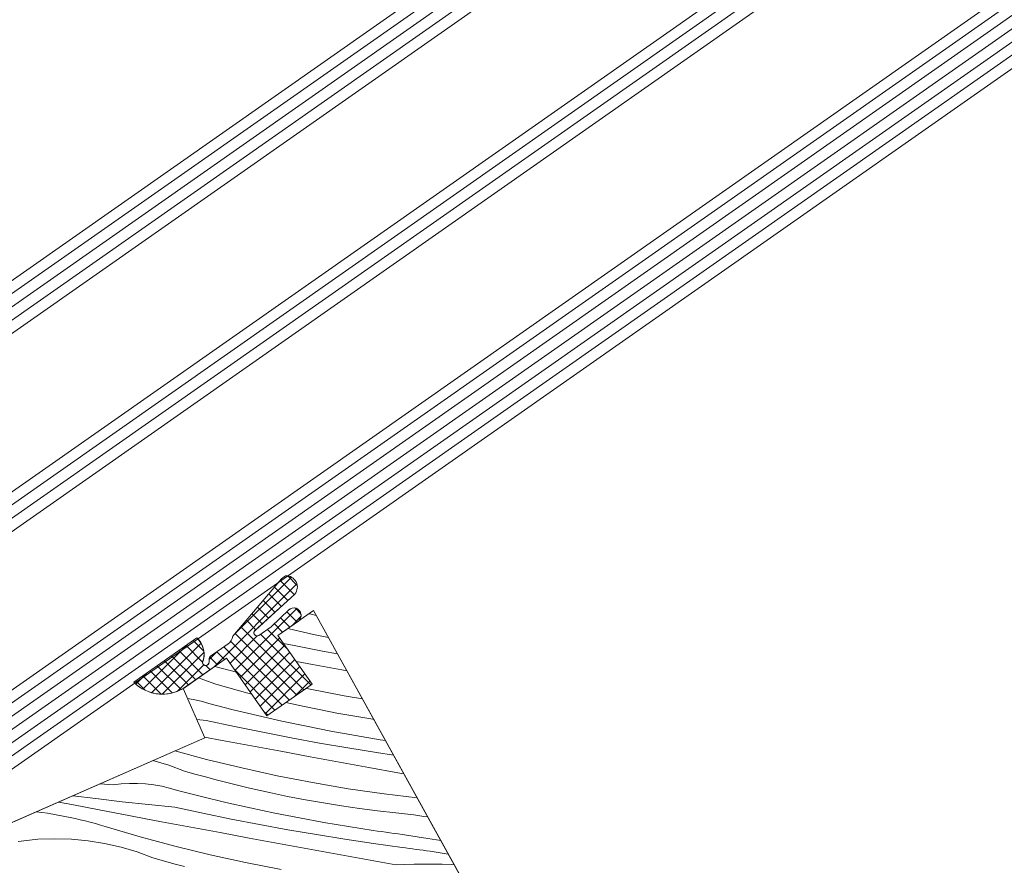
# Model space of a CAD drawing. Units: millimetres. Extents: x -778 to 34175, y -14435 to 2452.
# Drawn here: x 32827 to 32918, y -13351 to -13273 of the extents above; entities that cross this region are included whole.
import ezdxf

# ---------------------------------------------------------------- set-up
doc = ezdxf.new("R2010")
doc.units = ezdxf.units.MM
doc.header["$MEASUREMENT"] = 0
for name, color, linetype, lineweight in [('0_Toll_száma__1', 7, 'Continuous', 5), ('0_Toll_száma__2', 7, 'Continuous', 13), ('0_Toll_száma__7', 7, 'Continuous', 35)]:
    doc.layers.add(name, color=color, linetype=linetype, lineweight=lineweight)
doc.layers.add('0_Toll_száma__87', color=7, linetype='Continuous', lineweight=5, true_color=0x6a6a6a)
doc.styles.add('ELKÉSZÜLT_STÍLUS_1', font='txt')
doc.styles.add('ELKÉSZÜLT_STÍLUS_2', font='txt')
doc.dimstyles.new('ELKÉSZÜLT_STÍLUS__1', dxfattribs={"dimtxt": 11.25, "dimasz": 6.65, "dimexe": 0.18, "dimexo": 0, "dimgap": 0.09, "dimtad": 1, "dimlfac": 0.001, "dimzin": 0, "dimdsep": 46, "dimtxsty": 'ELKÉSZÜLT_STÍLUS_1', "dimblk": 'ARROWHEAD_6', "dimblk1": 'ARROWHEAD_6', "dimblk2": 'ARROWHEAD_6', "dimcen": 0.09, "dimclrd": 7, "dimclre": 7, "dimclrt": 7, "dimadec": 0, "dimazin": 0, "dimtfac": 1, "dimtdec": 4, "dimtmove": 2, "dimatfit": 3, "dimfxl": 1, "dimtolj": 1, "dimtzin": 0, "dimarcsym": 0})
doc.dimstyles.new('ELKÉSZÜLT_STÍLUS__10', dxfattribs={"dimtxt": 9, "dimasz": 6.65, "dimexe": 0.18, "dimexo": 0, "dimgap": 0.09, "dimtad": 1, "dimlfac": 0.001, "dimzin": 0, "dimdsep": 46, "dimtxsty": 'ELKÉSZÜLT_STÍLUS_2', "dimblk": 'ARROWHEAD_6', "dimblk1": 'ARROWHEAD_6', "dimblk2": 'ARROWHEAD_6', "dimcen": 0.09, "dimclrd": 7, "dimclre": 7, "dimclrt": 7, "dimadec": 0, "dimazin": 0, "dimtfac": 1, "dimtdec": 4, "dimtmove": 2, "dimatfit": 3, "dimfxl": 1, "dimtolj": 1, "dimtzin": 0, "dimarcsym": 0})

# ---------------------------------------------------------------- blocks, each defined once
blk = doc.blocks.new('*X33')
at = {"layer": '0_Toll_száma__87', "linetype": 'Continuous'}
for p, q in [((32854.199, -13327.523), (32853.979, -13327.47)), ((32854.651, -13327.627), (32854.199, -13327.523)), ((32852.147, -13328.87), (32852.022, -13328.84)), ((32854.404, -13329.38), (32852.147, -13328.87)), ((32855.785, -13329.672), (32854.404, -13329.38)), ((32852.632, -13330.413), (32851.644, -13330.211)), ((32855.255, -13330.921), (32852.632, -13330.413)), ((32856.615, -13331.17), (32855.255, -13330.921)), ((32847.283, -13332.875), (32845.284, -13332.338)), ((32854.308, -13332.165), (32852.82, -13331.89)), ((32857.016, -13332.665), (32854.308, -13332.165)), ((32843.932, -13333.453), (32843.763, -13333.402)), ((32845.388, -13333.991), (32843.932, -13333.453)), ((32857.493, -13332.753), (32857.016, -13332.665)), ((32846.364, -13334.272), (32845.388, -13333.991)), ((32847.342, -13334.544), (32846.364, -13334.272)), ((32848.323, -13334.807), (32847.342, -13334.544)), ((32848.705, -13334.905), (32848.323, -13334.807)), ((32853.955, -13334.424), (32853.712, -13334.371)), ((32857.241, -13335.063), (32853.955, -13334.424)), ((32858.933, -13335.351), (32857.241, -13335.063)), ((32843.285, -13335.398), (32842.764, -13335.308)), ((32844.016, -13335.568), (32843.285, -13335.398)), ((32844.737, -13335.78), (32844.016, -13335.568)), ((32846.978, -13336.35), (32844.737, -13335.78)), ((32852.27, -13335.77), (32851.852, -13335.674)), ((32853.262, -13335.988), (32852.27, -13335.77)), ((32854.917, -13336.332), (32853.262, -13335.988)), ((32849.228, -13336.89), (32846.978, -13336.35)), ((32851.484, -13337.399), (32849.228, -13336.89)), ((32856.577, -13336.651), (32854.917, -13336.332)), ((32858.242, -13336.945), (32856.577, -13336.651)), ((32859.91, -13337.213), (32858.242, -13336.945)), ((32844.486, -13337.335), (32843.615, -13337.247)), ((32847.096, -13337.898), (32844.486, -13337.335)), ((32849.713, -13338.433), (32847.096, -13337.898)), ((32853.748, -13337.878), (32851.484, -13337.399)), ((32856.017, -13338.325), (32853.748, -13337.878)), ((32859.97, -13337.222), (32859.91, -13337.213)), ((32845.972, -13339.183), (32844.331, -13338.878)), ((32852.336, -13338.941), (32849.713, -13338.433)), ((32858.292, -13338.742), (32856.017, -13338.325)), ((32860.573, -13339.127), (32858.292, -13338.742)), ((32848.68, -13339.684), (32845.972, -13339.183)), ((32851.389, -13340.185), (32848.68, -13339.684)), ((32854.963, -13339.421), (32852.336, -13338.941)), ((32857.596, -13339.873), (32854.963, -13339.421)), ((32861.068, -13339.204), (32860.573, -13339.127)), ((32844.514, -13340.935), (32841.591, -13340.149)), ((32854.097, -13340.685), (32851.389, -13340.185)), ((32856.806, -13341.184), (32854.097, -13340.685)), ((32860.233, -13340.297), (32857.596, -13339.873)), ((32861.805, -13340.533), (32860.233, -13340.297)), ((32841.012, -13341.472), (32839.561, -13341.04)), ((32842.469, -13342.011), (32841.012, -13341.472)), ((32847.766, -13341.728), (32844.514, -13340.935)), ((32859.514, -13341.682), (32856.806, -13341.184)), ((32843.445, -13342.291), (32842.469, -13342.011)), ((32844.423, -13342.563), (32843.445, -13342.291)), ((32845.404, -13342.826), (32844.423, -13342.563)), ((32851.036, -13342.444), (32847.766, -13341.728)), ((32854.322, -13343.083), (32851.036, -13342.444)), ((32862.223, -13342.179), (32859.514, -13341.682)), ((32862.773, -13342.279), (32862.223, -13342.179)), ((32835.884, -13343.286), (32834.666, -13343.189)), ((32836.63, -13343.202), (32835.884, -13343.286)), ((32837.38, -13343.16), (32836.63, -13343.202)), ((32838.131, -13343.161), (32837.38, -13343.16)), ((32838.88, -13343.204), (32838.131, -13343.161)), ((32839.626, -13343.29), (32838.88, -13343.204)), ((32840.366, -13343.418), (32839.626, -13343.29)), ((32841.097, -13343.588), (32840.366, -13343.418)), ((32846.388, -13343.08), (32845.404, -13342.826)), ((32847.373, -13343.326), (32846.388, -13343.08)), ((32848.361, -13343.562), (32847.373, -13343.326)), ((32857.622, -13343.644), (32854.322, -13343.083)), ((32834.278, -13344.561), (32832.149, -13344.294)), ((32841.817, -13343.799), (32841.097, -13343.588)), ((32844.059, -13344.37), (32841.817, -13343.799)), ((32846.309, -13344.91), (32844.059, -13344.37)), ((32849.351, -13343.789), (32848.361, -13343.562)), ((32850.343, -13344.008), (32849.351, -13343.789)), ((32851.998, -13344.352), (32850.343, -13344.008)), ((32853.658, -13344.67), (32851.998, -13344.352)), ((32860.934, -13344.127), (32857.622, -13343.644)), ((32864.004, -13344.501), (32860.934, -13344.127)), ((32831.725, -13345.055), (32830.82, -13344.877)), ((32833.16, -13345.335), (32831.725, -13345.055)), ((32836.705, -13344.845), (32834.278, -13344.561)), ((32839.135, -13345.11), (32836.705, -13344.845)), ((32841.566, -13345.354), (32839.135, -13345.11)), ((32848.565, -13345.419), (32846.309, -13344.91)), ((32855.322, -13344.964), (32853.658, -13344.67)), ((32856.991, -13345.233), (32855.322, -13344.964)), ((32858.664, -13345.477), (32856.991, -13345.233)), ((32828.751, -13345.785), (32829.799, -13345.92)), ((32829.799, -13345.92), (32831.421, -13346.203)), ((32831.893, -13346.299), (32831.421, -13346.203)), ((32834.596, -13345.612), (32833.16, -13345.335)), ((32836.033, -13345.887), (32834.596, -13345.612)), ((32837.47, -13346.16), (32836.033, -13345.887)), ((32838.907, -13346.431), (32837.47, -13346.16)), ((32844.177, -13345.917), (32841.566, -13345.354)), ((32846.794, -13346.453), (32844.177, -13345.917)), ((32850.828, -13345.897), (32848.565, -13345.419)), ((32853.098, -13346.345), (32850.828, -13345.897)), ((32860.34, -13345.695), (32858.664, -13345.477)), ((32862.019, -13345.888), (32860.34, -13345.695)), ((32863.701, -13346.056), (32862.019, -13345.888)), ((32864.623, -13346.2), (32863.701, -13346.056)), ((32864.975, -13346.252), (32864.623, -13346.2)), ((32832.363, -13346.401), (32831.893, -13346.299)), ((32832.831, -13346.509), (32832.363, -13346.401)), ((32833.298, -13346.623), (32832.831, -13346.509)), ((32833.764, -13346.744), (32833.298, -13346.623)), ((32834.228, -13346.87), (32833.764, -13346.744)), ((32834.691, -13347.002), (32834.228, -13346.87)), ((32835.151, -13347.14), (32834.691, -13347.002)), ((32840.345, -13346.7), (32838.907, -13346.431)), ((32843.053, -13347.202), (32840.345, -13346.7)), ((32849.416, -13346.96), (32846.794, -13346.453)), ((32852.044, -13347.44), (32849.416, -13346.96)), ((32855.373, -13346.761), (32853.098, -13346.345)), ((32857.654, -13347.147), (32855.373, -13346.761)), ((32838.362, -13348.086), (32835.151, -13347.14)), ((32845.761, -13347.704), (32843.053, -13347.202)), ((32848.469, -13348.205), (32845.761, -13347.704)), ((32854.676, -13347.892), (32852.044, -13347.44)), ((32857.313, -13348.317), (32854.676, -13347.892)), ((32859.94, -13347.501), (32857.654, -13347.147)), ((32860.325, -13347.558), (32859.94, -13347.501)), ((32860.709, -13347.614), (32860.325, -13347.558)), ((32861.094, -13347.668), (32860.709, -13347.614)), ((32861.479, -13347.722), (32861.094, -13347.668)), ((32861.864, -13347.775), (32861.479, -13347.722)), ((32862.249, -13347.827), (32861.864, -13347.775)), ((32862.634, -13347.879), (32862.249, -13347.827)), ((32863.02, -13347.929), (32862.634, -13347.879)), ((32864.994, -13348.253), (32863.02, -13347.929)), ((32827.365, -13348.48), (32827.09, -13348.512)), ((32828.909, -13348.323), (32827.365, -13348.48)), ((32830.461, -13348.267), (32828.909, -13348.323)), ((32832.013, -13348.312), (32830.461, -13348.267)), ((32833.558, -13348.458), (32832.013, -13348.312)), ((32835.091, -13348.704), (32833.558, -13348.458)), ((32836.605, -13349.049), (32835.091, -13348.704)), ((32841.595, -13348.955), (32838.362, -13348.086)), ((32851.178, -13348.704), (32848.469, -13348.205)), ((32853.886, -13349.203), (32851.178, -13348.704)), ((32859.955, -13348.713), (32857.313, -13348.317)), ((32862.6, -13349.082), (32859.955, -13348.713)), ((32866.184, -13348.433), (32864.994, -13348.253)), ((32838.093, -13349.492), (32836.605, -13349.049)), ((32839.549, -13350.03), (32838.093, -13349.492)), ((32844.847, -13349.748), (32841.595, -13348.955)), ((32848.117, -13350.464), (32844.847, -13349.748)), ((32856.595, -13349.701), (32853.886, -13349.203)), ((32859.304, -13350.198), (32856.595, -13349.701)), ((32862.925, -13349.125), (32862.6, -13349.082)), ((32863.25, -13349.168), (32862.925, -13349.125)), ((32863.574, -13349.21), (32863.25, -13349.168)), ((32863.899, -13349.252), (32863.574, -13349.21)), ((32864.224, -13349.294), (32863.899, -13349.252)), ((32864.549, -13349.335), (32864.224, -13349.294)), ((32864.874, -13349.375), (32864.549, -13349.335)), ((32865.199, -13349.416), (32864.874, -13349.375)), ((32866.876, -13349.683), (32865.199, -13349.416)), ((32840.525, -13350.311), (32839.549, -13350.03)), ((32841.504, -13350.583), (32840.525, -13350.311)), ((32842.485, -13350.846), (32841.504, -13350.583)), ((32851.402, -13351.102), (32848.117, -13350.464)), ((32862.013, -13350.694), (32859.304, -13350.198)), ((32862.013, -13350.694), (32862.871, -13350.653)), ((32862.871, -13350.653), (32863.73, -13350.625)), ((32863.73, -13350.625), (32864.588, -13350.612)), ((32864.588, -13350.612), (32865.447, -13350.613)), ((32865.447, -13350.613), (32866.306, -13350.627)), ((32866.306, -13350.627), (32867.165, -13350.656)), ((32867.165, -13350.656), (32867.423, -13350.669))]:
    blk.add_line(p, q, dxfattribs=at)
blk = doc.blocks.new('Kitöltés_3_2', base_point=(0, 0))
at = {"layer": '0_Toll_száma__87', "color": 7, "linetype": 'Continuous', "lineweight": 15}
for p, q in [((32854.401, -13327.175), (32851.124, -13329.469)), ((32880.923, -13375.025), (32854.401, -13327.175)), ((32851.124, -13329.469), (32854.279, -13333.975)), ((32846.373, -13331.575), (32842.359, -13334.385)), ((32850.101, -13336.9), (32846.373, -13331.575)), ((32854.279, -13333.975), (32850.101, -13336.9)), ((32842.359, -13334.385), (32844.356, -13338.935)), ((32844.356, -13338.935), (32823.494, -13348.092))]:
    blk.add_line(p, q, dxfattribs=at)
at = {"layer": '0_Toll_száma__87', "linetype": 'Continuous'}
blk.add_blockref('*X33', (0, 0), dxfattribs=at)
blk = doc.blocks.new('*D131')
at = {"layer": '0_Toll_száma__2', "linetype": 'Continuous'}
for p, q in [((33240.736, -13234.517), (33329.842, -13172.317)), ((33244.492, -13239.898), (33236.98, -13229.136)), ((32863.549, -13497.807), (33240.736, -13234.517)), ((32867.305, -13503.188), (32859.793, -13492.426)), ((32846.516, -13509.697), (32863.549, -13497.807))]:
    blk.add_line(p, q, dxfattribs=at)
at = {"layer": '0_Toll_száma__7', "linetype": 'Continuous'}
for p, q in [((33241.603, -13229.643), (33239.869, -13239.39)), ((32864.416, -13492.934), (32862.683, -13502.68))]:
    blk.add_line(p, q, dxfattribs=at)
at = {"layer": '0_Toll_száma__1', "insert": (33007.368, -13395.165), "char_height": 9, "attachment_point": 7, "rotation": 34.91644, "style": 'ELKÉSZÜLT_STÍLUS_2'}
blk.add_mtext('\\A1;{\\fVerdana|b1|i0|c238|p38;katalógus méret=(SZ) x (H)}', dxfattribs=at)
blk = doc.blocks.new('ARROWHEAD_6')
at = {"color": 0, "linetype": 'Continuous', "lineweight": 0}
for p, q in [((-0.5, -0.5), (0.5, 0.5)), ((0, 0), (-1, 0))]:
    blk.add_line(p, q, dxfattribs=at)
blk = doc.blocks.new('*D134')
at = {"layer": '0_Toll_száma__2', "linetype": 'Continuous'}
for p, q in [((32871.667, -13458.724), (33200.142, -13228.795)), ((32875.431, -13464.1), (32867.904, -13453.348)), ((32847.853, -13475.394), (32871.667, -13458.724))]:
    blk.add_line(p, q, dxfattribs=at)
at = {"layer": '0_Toll_száma__7', "linetype": 'Continuous'}
for p, q in [((33201.003, -13223.921), (33199.282, -13233.67)), ((32872.528, -13453.85), (32870.807, -13463.599))]:
    blk.add_line(p, q, dxfattribs=at)
at = {"layer": '0_Toll_száma__1', "insert": (32991.312, -13372.228), "char_height": 9, "attachment_point": 7, "rotation": 34.91644, "style": 'ELKÉSZÜLT_STÍLUS_2'}
blk.add_mtext('\\A1;{\\fVerdana|b1|i0|c238|p38;katalógus méret - 6cm}', dxfattribs=at)
blk = doc.blocks.new('*D135')
at = {"layer": '0_Toll_száma__2', "linetype": 'Continuous'}
for p, q in [((33228.465, -13216.981), (33220.938, -13206.228)), ((33224.701, -13211.604), (33229.002, -13208.594)), ((33200.142, -13228.795), (33224.701, -13211.604)), ((33203.906, -13234.171), (33196.379, -13223.419)), ((32871.667, -13458.724), (33200.142, -13228.795))]:
    blk.add_line(p, q, dxfattribs=at)
at = {"layer": '0_Toll_száma__7', "linetype": 'Continuous'}
for p, q in [((33223.841, -13216.479), (33225.561, -13206.73)), ((33201.003, -13223.921), (33199.282, -13233.67))]:
    blk.add_line(p, q, dxfattribs=at)
at = {"layer": '0_Toll_száma__1', "insert": (33210.559, -13218.758), "char_height": 11.25, "attachment_point": 7, "rotation": 34.9916, "style": 'ELKÉSZÜLT_STÍLUS_1'}
blk.add_mtext('\\A1;{\\fVerdana|b0|i0|c238|p38;3}', dxfattribs=at)

msp = doc.modelspace()

# ---------------------------------------------------------------- hatches: boundary and pattern name
at = {"layer": '0_Toll_száma__1', "linetype": 'Continuous'}
h = msp.add_hatch(dxfattribs=at)
h.set_pattern_fill('EPS_0002', color=256, style=0, pattern_type=2)
h.set_pattern_definition([(45, (32846.0285, -13330.4351), (-0.565685, 0.565685), []), (135, (32846.0285, -13330.4351), (0.565685, 0.565685), [])])
h.paths.add_polyline_path([(32851.124, -13329.469), (32853.006, -13328.152, 1.035671), (32852.112, -13327.119), (32850.503, -13328.683), (32849.337, -13329.482, -1.007418), (32849.03, -13328.994), (32852.674, -13325.656, 0.655915), (32851.83, -13323.972), (32851.448, -13324.243), (32846.937, -13329.56, -0.212362), (32846.518, -13330.257), (32844.876, -13331.407, 0.241648), (32844.748, -13331.649), (32844.744, -13331.956, -1.498817), (32844.235, -13331.738, 0.261237), (32843.63, -13329.711), (32837.778, -13333.808, 0.354061), (32842.473, -13334.306), (32846.373, -13331.575), (32850.101, -13336.9), (32854.279, -13333.975)])

# ---------------------------------------------------------------- linework, layer by layer
for p, q in [((32800.325, -13316.207), (32971.754, -13196.18)), ((32800.898, -13317.026), (32972.327, -13196.999)), ((32801.472, -13317.845), (32972.901, -13197.818)), ((32809.502, -13329.313), (32980.93, -13209.287)), ((32810.075, -13330.133), (32981.504, -13210.106)), ((32818.105, -13341.601), (32989.533, -13221.574)), ((32818.678, -13342.42), (32990.107, -13222.394)), ((32819.826, -13344.059), (32991.254, -13224.032)), ((32820.399, -13344.878), (32991.828, -13224.851))]:
    msp.add_line(p, q, dxfattribs=at)
at = {"layer": '0_Toll_száma__1', "linetype": 'Continuous', "flags": 128}
msp.add_lwpolyline([(32854.279, -13333.975), (32851.124, -13329.469), (32852.93, -13328.205, 1.108302), (32852.112, -13327.119), (32850.503, -13328.683), (32849.337, -13329.482, -0.834846), (32848.951, -13329.067), (32852.674, -13325.656, 0.655915), (32851.83, -13323.972), (32851.448, -13324.243), (32846.937, -13329.56, -0.212362), (32846.518, -13330.257), (32844.876, -13331.407, 0.241648), (32844.748, -13331.649), (32844.744, -13331.956, -0.889645), (32844.151, -13332.019, 0.297829), (32843.63, -13329.711), (32837.778, -13333.808, 0.37434), (32842.693, -13334.152), (32846.373, -13331.575), (32850.101, -13336.9)], format="xyb", close=True, dxfattribs=at)
msp.add_lwpolyline([(32880.923, -13375.025), (32854.401, -13327.175), (32851.124, -13329.469), (32854.279, -13333.975), (32850.101, -13336.9), (32846.373, -13331.575), (32842.359, -13334.385), (32844.356, -13338.935), (32823.494, -13348.092, -0.319621)], format="xyb", dxfattribs=at)
at = {"layer": '0_Toll_száma__2', "linetype": 'Continuous', "flags": 128}
for points in [[(32971.18, -13195.361), (32799.751, -13315.388), (32802.046, -13318.664), (32973.474, -13198.638)], [(32980.357, -13208.468), (32808.928, -13328.494), (32810.649, -13330.952), (32982.077, -13210.925)], [(32988.96, -13220.755), (32817.531, -13340.782), (32819.252, -13343.239), (32990.681, -13223.213)], [(32990.681, -13223.213), (32819.252, -13343.239), (32820.973, -13345.697), (32992.401, -13225.67)]]:
    msp.add_lwpolyline(points, dxfattribs=at)
msp.add_lwpolyline([(32851.124, -13329.469), (32853.006, -13328.152, 1.035671), (32852.112, -13327.119), (32850.503, -13328.683), (32849.337, -13329.482, -1.007418), (32849.03, -13328.994), (32852.674, -13325.656, 0.655915), (32851.83, -13323.972), (32851.448, -13324.243), (32846.937, -13329.56, -0.212362), (32846.518, -13330.257), (32844.876, -13331.407, 0.241648), (32844.748, -13331.649), (32844.744, -13331.956, -1.498817), (32844.235, -13331.738, 0.261237), (32843.63, -13329.711), (32837.778, -13333.808, 0.354061), (32842.473, -13334.306), (32846.373, -13331.575), (32850.101, -13336.9), (32854.279, -13333.975)], format="xyb", close=True, dxfattribs=at)

# ---------------------------------------------------------------- block references
at = {"layer": '0_Toll_száma__87', "linetype": 'Continuous'}
msp.add_blockref('Kitöltés_3_2', (0, 0), dxfattribs=at)

# ---------------------------------------------------------------- dimensions: what is measured, and where the dimension line sits
at = {"linetype": 'Continuous'}
for base, p1, p2, angle, text, picture, middle in [((33240.736, -13234.517), (32867.366, -13503.275), (33240.151, -13233.679), 34.91644, 'katalógus méret=(SZ) x (H)', '*D131', (33065.89, -13348.827)), ((33200.142, -13228.795), (32873.217, -13460.938), (33201.913, -13231.324), 34.9916, 'katalógus méret - 6cm', '*D134', (33038.734, -13333.637))]:
    dim = msp.add_linear_dim(base=base, p1=p1, p2=p2, angle=angle, text=text, dimstyle='ELKÉSZÜLT_STÍLUS__10', dxfattribs=at)
    dim.commit()
    dim.dimension.update_dxf_attribs({"geometry": picture, "text_midpoint": middle, "dimtype": 160, "text_rotation": 34.91644})
dim = msp.add_linear_dim(base=(33224.701, -13211.604), p1=(33201.913, -13231.324), p2=(33229.215, -13218.053), angle=34.9916, dimstyle='ELKÉSZÜLT_STÍLUS__1', dxfattribs=at)
dim.commit()
dim.dimension.update_dxf_attribs({"geometry": '*D135', "text_midpoint": (33210.83, -13211.702), "dimtype": 160, "text_rotation": 34.9916})

doc.saveas('drawing.dxf')
